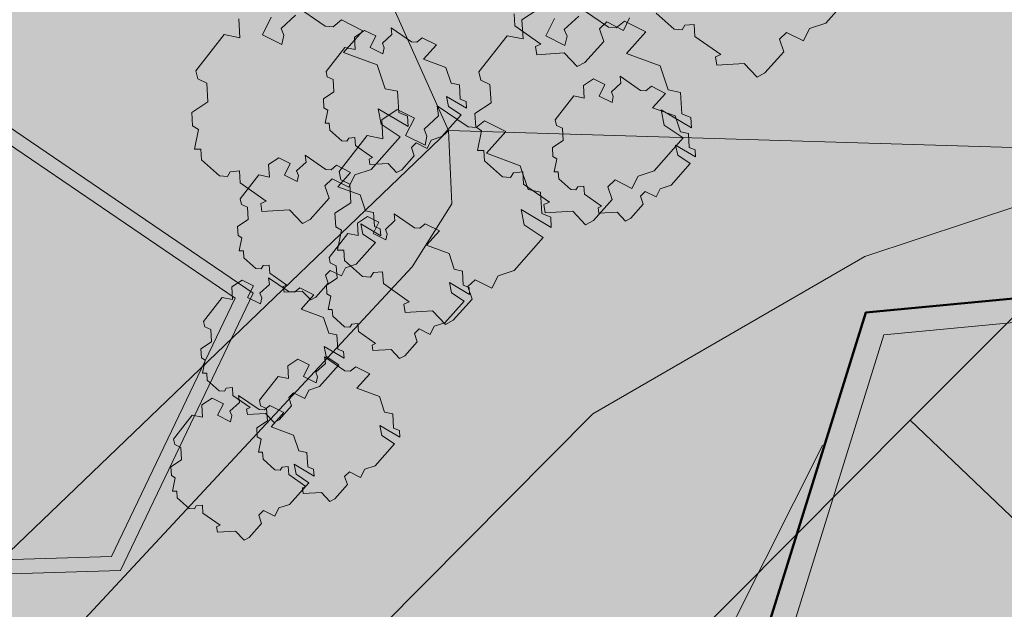
# Model space of a CAD drawing. Extents: x 0 to 69, y 0 to 49.5.
# Drawn here: x 64.6 to 65.8, y 12.1 to 12.8 of the extents above; entities that cross this region are included whole.
import ezdxf
from ezdxf.xclip import XClip

# ---------------------------------------------------------------- set-up
doc = ezdxf.new("R2010")
doc.units = 0
doc.header["$MEASUREMENT"] = 0
doc.header["$XCLIPFRAME"] = 0
for name, color, linetype in [('60 Lageplan Schatten', 7, 'Continuous'), ('60 Projektübersicht', 7, 'Continuous'), ('Neubau_60 Grenzen _ Lageplan DFK', 7, 'Continuous'), ('Neubau_60 Lageplan Staffage_ Bäume', 7, 'Continuous'), ('Neubau_60 Projektübersicht', 7, 'Continuous')]:
    doc.layers.add(name, color=color, linetype=linetype)
picture_1 = doc.add_image_def('image1.jpg', size_in_pixel=(2500, 2500))

# ---------------------------------------------------------------- blocks, each defined once
blk = doc.blocks.new('Zeichnung_1_2', base_point=(63.4171, 7.1015))
at = {"color": 7, "lineweight": 13}
image = blk.add_image(picture_1, insert=(33.3331, 6.3033), size_in_units=(33.3562, 33.3562), rotation=-0.50793, dxfattribs=at)
image.set_boundary_path([(-0.5, -0.5), (2499.5, 2499.5)])
blk = doc.blocks.new('*X6')
at = {"layer": 'Neubau_60 Projektübersicht', "linetype": 'Continuous', "lineweight": 18, "true_color": 0xb4b4b4}
blk.add_hatch(color=253, dxfattribs=at).paths.add_polyline_path([(65.6244, 12.4121), (65.4193, 11.7523), (66.0628, 11.3131), (66.2142, 11.4168), (66.3479, 11.3256), (66.4694, 11.3571), (66.3554, 11.8464), (66.5303, 11.9666), (66.4091, 12.4866)])
blk = doc.blocks.new('*X12')
at = {"layer": 'Neubau_60 Projektübersicht', "linetype": 'Continuous', "lineweight": 18, "true_color": 0xb4b4b4}
blk.add_hatch(color=253, dxfattribs=at).paths.add_polyline_path([(64.0045, 12.3809), (64.0018, 12.3132), (64.0263, 12.3139), (64.4325, 12.3264), (64.4381, 12.1443), (64.721, 12.153), (64.8656, 12.4552), (64.2975, 12.8424), (64.0434, 12.8643)])
blk = doc.blocks.new('Zeichnung_3_1', base_point=(63.4171, 7.1015))
at = {"layer": '60 Projektübersicht', "linetype": 'Continuous', "lineweight": 0, "true_color": 0x000000}
h = blk.add_hatch(color=18, dxfattribs=at)
h.paths.add_polyline_path([(63.9878, 12.3822), (63.9844, 12.296), (64.0012, 12.2965), (64.4164, 12.3092), (64.422, 12.1271), (64.7317, 12.1366), (64.8869, 12.461), (64.3033, 12.8586), (64.0281, 12.8823)])
h.paths.add_polyline_path([(64.4325, 12.3264), (64.0018, 12.3132), (64.0045, 12.3809), (64.0434, 12.8643), (64.2975, 12.8424), (64.8656, 12.4552), (64.721, 12.153), (64.4381, 12.1443)], flags=0)
at = {"layer": '60 Projektübersicht', "linetype": 'Continuous', "lineweight": 0, "true_color": 0x3f3f3f}
h = blk.add_hatch(color=250, dxfattribs=at)
h.paths.add_polyline_path([(65.6032, 12.4383), (65.3864, 11.7408), (66.0628, 11.2791), (66.2143, 11.3829), (66.3427, 11.2952), (66.5029, 11.3369), (66.387, 11.8341), (66.5619, 11.9543), (66.4308, 12.5168)])
h.paths.add_polyline_path([(65.4193, 11.7523), (65.6244, 12.4121), (66.4091, 12.4866), (66.5303, 11.9666), (66.3554, 11.8464), (66.4694, 11.3571), (66.3479, 11.3256), (66.2142, 11.4168), (66.0628, 11.3131)], flags=0)
at = {"layer": '60 Projektübersicht', "linetype": 'Continuous', "lineweight": 0, "true_color": 0x383634}
blk.add_hatch(color=250, dxfattribs=at).paths.add_polyline_path([(64.653, 11.8358), (64.4448, 11.2452), (64.6282, 11.6074), (64.7178, 11.7844), (65.4066, 11.8055), (65.5547, 12.2822), (65.5528, 12.2828), (65.3517, 11.8835)])
at = {"layer": 'Neubau_60 Lageplan Staffage_ Bäume', "linetype": 'Continuous', "lineweight": 0, "true_color": 0x2a3617}
for points in [[(65.3783, 12.8558), (65.3768, 12.8809), (65.3625, 12.8838), (65.3532, 12.9118), (65.3136, 12.9263), (65.3362, 12.9517), (65.3113, 12.9642), (65.3016, 12.9564), (65.2923, 12.957), (65.2561, 12.9819), (65.2576, 12.9699), (65.2408, 12.9543), (65.2441, 12.9465), (65.2417, 12.9357), (65.219, 12.9471), (65.2292, 12.9674), (65.2093, 12.9774), (65.1912, 12.9655), (65.1926, 12.9434), (65.1741, 12.9471), (65.1411, 12.9048), (65.1433, 12.8952), (65.1539, 12.8902), (65.1552, 12.8684), (65.1363, 12.856), (65.1373, 12.8403), (65.1441, 12.8361), (65.1394, 12.8129), (65.1468, 12.8129), (65.1476, 12.8007), (65.1687, 12.7819), (65.178, 12.7813), (65.1813, 12.7867), (65.1922, 12.7878), (65.193, 12.7737), (65.2234, 12.7525), (65.2171, 12.7497), (65.2184, 12.74), (65.2506, 12.742), (65.2658, 12.726), (65.2748, 12.7309), (65.2968, 12.7556), (65.2919, 12.7702), (65.3003, 12.7783), (65.3199, 12.7685), (65.3271, 12.783), (65.346, 12.7893), (65.3801, 12.8276), (65.3578, 12.8425), (65.3543, 12.8604), (65.3895, 12.8395), (65.3887, 12.8516)], [(65.5887, 12.8436), (65.5872, 12.8687), (65.5729, 12.8716), (65.5636, 12.8995), (65.524, 12.914), (65.5466, 12.9395), (65.5217, 12.952), (65.5121, 12.9441), (65.5027, 12.9448), (65.4665, 12.9697), (65.468, 12.9577), (65.4512, 12.9421), (65.4545, 12.9342), (65.4521, 12.9235), (65.4294, 12.9348), (65.4396, 12.9552), (65.4197, 12.9652), (65.4017, 12.9533), (65.403, 12.9311), (65.3846, 12.9349), (65.3515, 12.8925), (65.3537, 12.883), (65.3643, 12.8779), (65.3656, 12.8562), (65.3468, 12.8438), (65.3477, 12.8281), (65.3546, 12.8238), (65.3498, 12.8007), (65.3573, 12.8007), (65.358, 12.7884), (65.3791, 12.7697), (65.3884, 12.769), (65.3918, 12.7745), (65.4026, 12.7755), (65.4034, 12.7614), (65.4338, 12.7402), (65.4275, 12.7374), (65.4289, 12.7278), (65.4611, 12.7297), (65.4762, 12.7138), (65.4853, 12.7186), (65.5073, 12.7434), (65.5023, 12.758), (65.5107, 12.7661), (65.5303, 12.7563), (65.5376, 12.7707), (65.5564, 12.777), (65.5905, 12.8154), (65.5682, 12.8302), (65.5647, 12.8482), (65.5999, 12.8273), (65.5992, 12.8394)], [(65.057, 12.6722), (65.0555, 12.6973), (65.0412, 12.7002), (65.0319, 12.7281), (64.9923, 12.7427), (65.0149, 12.7681), (64.99, 12.7806), (64.9803, 12.7727), (64.971, 12.7734), (64.9348, 12.7983), (64.9363, 12.7863), (64.9195, 12.7707), (64.9228, 12.7628), (64.9204, 12.7521), (64.8977, 12.7634), (64.9079, 12.7838), (64.888, 12.7938), (64.8699, 12.7819), (64.8712, 12.7597), (64.8528, 12.7635), (64.8198, 12.7211), (64.822, 12.7116), (64.8326, 12.7065), (64.8339, 12.6848), (64.815, 12.6724), (64.816, 12.6567), (64.8228, 12.6524), (64.8181, 12.6293), (64.8255, 12.6293), (64.8263, 12.617), (64.8474, 12.5983), (64.8567, 12.5976), (64.86, 12.6031), (64.8709, 12.6041), (64.8717, 12.59), (64.9021, 12.5688), (64.8958, 12.566), (64.8971, 12.5564), (64.9293, 12.5583), (64.9445, 12.5424), (64.9535, 12.5472), (64.9755, 12.572), (64.9706, 12.5866), (64.979, 12.5947), (64.9986, 12.5849), (65.0058, 12.5993), (65.0247, 12.6056), (65.0588, 12.644), (65.0365, 12.6588), (65.033, 12.6768), (65.0682, 12.6559), (65.0674, 12.668)], [(65.3882, 12.6709), (65.3867, 12.6959), (65.3723, 12.6989), (65.363, 12.7268), (65.3235, 12.7413), (65.346, 12.7668), (65.3211, 12.7793), (65.3115, 12.7714), (65.3022, 12.7721), (65.2659, 12.797), (65.2675, 12.7849), (65.2506, 12.7694), (65.2539, 12.7615), (65.2515, 12.7508), (65.2289, 12.7621), (65.2391, 12.7825), (65.2191, 12.7925), (65.2011, 12.7806), (65.2024, 12.7584), (65.184, 12.7622), (65.1509, 12.7198), (65.1531, 12.7103), (65.1637, 12.7052), (65.165, 12.6835), (65.1462, 12.6711), (65.1471, 12.6554), (65.154, 12.6511), (65.1492, 12.6279), (65.1567, 12.628), (65.1574, 12.6157), (65.1785, 12.597), (65.1879, 12.5963), (65.1912, 12.6018), (65.202, 12.6028), (65.2029, 12.5887), (65.2332, 12.5675), (65.2269, 12.5647), (65.2283, 12.5551), (65.2605, 12.557), (65.2756, 12.5411), (65.2847, 12.5459), (65.3067, 12.5707), (65.3017, 12.5853), (65.3101, 12.5934), (65.3298, 12.5836), (65.337, 12.598), (65.3558, 12.6043), (65.3899, 12.6427), (65.3676, 12.6575), (65.3641, 12.6755), (65.3993, 12.6546), (65.3986, 12.6666)], [(65.1154, 12.6793), (65.1131, 12.6912), (65.1363, 12.6773), (65.1359, 12.6853), (65.129, 12.6881), (65.128, 12.7047), (65.1185, 12.7066), (65.1123, 12.7251), (65.0862, 12.7347), (65.1011, 12.7515), (65.0846, 12.7598), (65.0782, 12.7546), (65.0721, 12.755), (65.0481, 12.7715), (65.0491, 12.7636), (65.038, 12.7533), (65.0401, 12.7481), (65.0386, 12.741), (65.0236, 12.7485), (65.0303, 12.7619), (65.0171, 12.7685), (65.0052, 12.7607), (65.0061, 12.746), (64.9939, 12.7485), (64.972, 12.7205), (64.9735, 12.7142), (64.9805, 12.7108), (64.9813, 12.6964), (64.9689, 12.6882), (64.9695, 12.6778), (64.974, 12.675), (64.9709, 12.6597), (64.9758, 12.6597), (64.9763, 12.6516), (64.9903, 12.6392), (64.9965, 12.6388), (64.9986, 12.6424), (65.0058, 12.6431), (65.0064, 12.6338), (65.0265, 12.6197), (65.0223, 12.6179), (65.0232, 12.6115), (65.0445, 12.6128), (65.0545, 12.6022), (65.0605, 12.6054), (65.0751, 12.6218), (65.0718, 12.6315), (65.0773, 12.6368), (65.0903, 12.6303), (65.0951, 12.6399), (65.1076, 12.6441), (65.1301, 12.6695)], [(65.3833, 12.6224), (65.3809, 12.6343), (65.4042, 12.6205), (65.4037, 12.6285), (65.3968, 12.6313), (65.3958, 12.6479), (65.3864, 12.6498), (65.3802, 12.6683), (65.354, 12.6779), (65.369, 12.6947), (65.3525, 12.703), (65.3461, 12.6978), (65.3399, 12.6982), (65.316, 12.7147), (65.317, 12.7067), (65.3058, 12.6964), (65.308, 12.6912), (65.3065, 12.6841), (65.2915, 12.6916), (65.2982, 12.7051), (65.285, 12.7117), (65.2731, 12.7038), (65.2739, 12.6892), (65.2618, 12.6917), (65.2399, 12.6637), (65.2414, 12.6573), (65.2484, 12.654), (65.2492, 12.6396), (65.2368, 12.6314), (65.2374, 12.621), (65.2419, 12.6182), (65.2388, 12.6029), (65.2437, 12.6029), (65.2442, 12.5948), (65.2582, 12.5824), (65.2643, 12.5819), (65.2665, 12.5855), (65.2737, 12.5862), (65.2743, 12.5769), (65.2943, 12.5629), (65.2902, 12.561), (65.2911, 12.5547), (65.3124, 12.5559), (65.3224, 12.5454), (65.3284, 12.5486), (65.3429, 12.565), (65.3397, 12.5746), (65.3452, 12.58), (65.3582, 12.5735), (65.363, 12.5831), (65.3755, 12.5872), (65.398, 12.6126)], [(65.2244, 12.5542), (65.2229, 12.5793), (65.2085, 12.5822), (65.1992, 12.6101), (65.1597, 12.6247), (65.1823, 12.6501), (65.1573, 12.6626), (65.1477, 12.6547), (65.1384, 12.6554), (65.1021, 12.6803), (65.1037, 12.6683), (65.0868, 12.6527), (65.0901, 12.6448), (65.0878, 12.6341), (65.0651, 12.6455), (65.0753, 12.6658), (65.0553, 12.6758), (65.0373, 12.6639), (65.0386, 12.6417), (65.0202, 12.6455), (64.9872, 12.6032), (64.9894, 12.5936), (64.9999, 12.5886), (65.0012, 12.5668), (64.9824, 12.5544), (64.9833, 12.5387), (64.9902, 12.5345), (64.9854, 12.5113), (64.9929, 12.5113), (64.9936, 12.499), (65.0147, 12.4803), (65.0241, 12.4796), (65.0274, 12.4851), (65.0382, 12.4861), (65.0391, 12.4721), (65.0694, 12.4508), (65.0631, 12.448), (65.0645, 12.4384), (65.0967, 12.4403), (65.1119, 12.4244), (65.1209, 12.4292), (65.1429, 12.454), (65.138, 12.4686), (65.1464, 12.4767), (65.166, 12.4669), (65.1732, 12.4814), (65.1921, 12.4876), (65.2261, 12.526), (65.2038, 12.5409), (65.2003, 12.5588), (65.2355, 12.5379), (65.2348, 12.55)], [(65.0151, 12.53), (65.0127, 12.5419), (65.036, 12.5281), (65.0355, 12.5361), (65.0286, 12.5389), (65.0277, 12.5555), (65.0182, 12.5574), (65.012, 12.5759), (64.9858, 12.5855), (65.0008, 12.6023), (64.9843, 12.6106), (64.9779, 12.6054), (64.9718, 12.6058), (64.9478, 12.6223), (64.9488, 12.6143), (64.9376, 12.604), (64.9398, 12.5988), (64.9383, 12.5917), (64.9233, 12.5992), (64.93, 12.6127), (64.9168, 12.6193), (64.9049, 12.6114), (64.9058, 12.5968), (64.8936, 12.5993), (64.8717, 12.5713), (64.8732, 12.5649), (64.8802, 12.5616), (64.881, 12.5472), (64.8686, 12.539), (64.8692, 12.5286), (64.8737, 12.5258), (64.8706, 12.5105), (64.8755, 12.5105), (64.876, 12.5024), (64.89, 12.49), (64.8961, 12.4895), (64.8983, 12.4932), (64.9055, 12.4938), (64.9061, 12.4845), (64.9261, 12.4705), (64.922, 12.4686), (64.9229, 12.4623), (64.9442, 12.4635), (64.9542, 12.453), (64.9602, 12.4562), (64.9747, 12.4726), (64.9715, 12.4822), (64.977, 12.4876), (64.99, 12.4811), (64.9948, 12.4907), (65.0073, 12.4948), (65.0298, 12.5202)], [(65.1189, 12.4615), (65.1166, 12.4734), (65.1399, 12.4596), (65.1394, 12.4676), (65.1325, 12.4704), (65.1315, 12.4869), (65.122, 12.4889), (65.1159, 12.5074), (65.0897, 12.517), (65.1046, 12.5338), (65.0881, 12.5421), (65.0818, 12.5369), (65.0756, 12.5373), (65.0516, 12.5538), (65.0526, 12.5458), (65.0415, 12.5355), (65.0437, 12.5303), (65.0421, 12.5232), (65.0271, 12.5307), (65.0338, 12.5442), (65.0206, 12.5508), (65.0087, 12.5429), (65.0096, 12.5283), (64.9974, 12.5308), (64.9756, 12.5027), (64.977, 12.4964), (64.984, 12.4931), (64.9849, 12.4787), (64.9724, 12.4705), (64.973, 12.4601), (64.9776, 12.4573), (64.9744, 12.442), (64.9793, 12.442), (64.9798, 12.4339), (64.9938, 12.4215), (65, 12.421), (65.0022, 12.4246), (65.0093, 12.4253), (65.0099, 12.416), (65.03, 12.402), (65.0258, 12.4001), (65.0267, 12.3938), (65.048, 12.395), (65.058, 12.3845), (65.064, 12.3877), (65.0786, 12.4041), (65.0753, 12.4137), (65.0809, 12.4191), (65.0938, 12.4126), (65.0986, 12.4222), (65.1111, 12.4263), (65.1336, 12.4517)], [(64.9721, 12.3868), (64.9698, 12.3987), (64.9931, 12.3848), (64.9926, 12.3928), (64.9857, 12.3956), (64.9847, 12.4122), (64.9752, 12.4141), (64.9691, 12.4326), (64.9429, 12.4422), (64.9578, 12.4591), (64.9414, 12.4673), (64.935, 12.4621), (64.9288, 12.4625), (64.9049, 12.479), (64.9059, 12.4711), (64.8947, 12.4608), (64.8969, 12.4556), (64.8953, 12.4485), (64.8803, 12.456), (64.8871, 12.4694), (64.8739, 12.4761), (64.862, 12.4682), (64.8628, 12.4535), (64.8506, 12.456), (64.8288, 12.428), (64.8302, 12.4217), (64.8372, 12.4183), (64.8381, 12.4039), (64.8256, 12.3957), (64.8263, 12.3853), (64.8308, 12.3825), (64.8276, 12.3672), (64.8326, 12.3672), (64.8331, 12.3591), (64.847, 12.3467), (64.8532, 12.3463), (64.8554, 12.3499), (64.8626, 12.3506), (64.8631, 12.3413), (64.8832, 12.3272), (64.879, 12.3254), (64.88, 12.319), (64.9013, 12.3203), (64.9113, 12.3097), (64.9172, 12.3129), (64.9318, 12.3293), (64.9285, 12.339), (64.9341, 12.3443), (64.9471, 12.3379), (64.9519, 12.3474), (64.9643, 12.3516), (64.9869, 12.377)], [(65.0374, 12.2944), (65.0351, 12.3062), (65.0584, 12.2924), (65.0579, 12.3004), (65.051, 12.3032), (65.05, 12.3198), (65.0405, 12.3217), (65.0344, 12.3402), (65.0082, 12.3498), (65.0231, 12.3666), (65.0067, 12.3749), (65.0003, 12.3697), (64.9941, 12.3701), (64.9701, 12.3866), (64.9712, 12.3787), (64.96, 12.3684), (64.9622, 12.3631), (64.9606, 12.356), (64.9456, 12.3636), (64.9524, 12.377), (64.9392, 12.3836), (64.9272, 12.3758), (64.9281, 12.3611), (64.9159, 12.3636), (64.8941, 12.3356), (64.8955, 12.3292), (64.9025, 12.3259), (64.9034, 12.3115), (64.8909, 12.3033), (64.8915, 12.2929), (64.8961, 12.2901), (64.8929, 12.2748), (64.8979, 12.2748), (64.8984, 12.2667), (64.9123, 12.2543), (64.9185, 12.2539), (64.9207, 12.2575), (64.9279, 12.2582), (64.9284, 12.2488), (64.9485, 12.2348), (64.9443, 12.233), (64.9452, 12.2266), (64.9666, 12.2279), (64.9766, 12.2173), (64.9825, 12.2205), (64.9971, 12.2369), (64.9938, 12.2465), (64.9994, 12.2519), (65.0124, 12.2454), (65.0172, 12.255), (65.0296, 12.2591), (65.0522, 12.2845)], [(64.937, 12.249), (64.9347, 12.2608), (64.958, 12.247), (64.9575, 12.255), (64.9506, 12.2578), (64.9496, 12.2744), (64.9401, 12.2763), (64.934, 12.2948), (64.9078, 12.3044), (64.9228, 12.3212), (64.9063, 12.3295), (64.8999, 12.3243), (64.8937, 12.3247), (64.8698, 12.3412), (64.8708, 12.3332), (64.8596, 12.323), (64.8618, 12.3177), (64.8602, 12.3106), (64.8452, 12.3182), (64.852, 12.3316), (64.8388, 12.3382), (64.8269, 12.3304), (64.8277, 12.3157), (64.8155, 12.3182), (64.7937, 12.2902), (64.7951, 12.2838), (64.8021, 12.2805), (64.803, 12.2661), (64.7905, 12.2579), (64.7912, 12.2475), (64.7957, 12.2447), (64.7925, 12.2294), (64.7975, 12.2294), (64.798, 12.2213), (64.8119, 12.2089), (64.8181, 12.2085), (64.8203, 12.2121), (64.8275, 12.2128), (64.828, 12.2034), (64.8481, 12.1894), (64.8439, 12.1875), (64.8449, 12.1812), (64.8662, 12.1825), (64.8762, 12.1719), (64.8822, 12.1751), (64.8967, 12.1915), (64.8935, 12.2011), (64.899, 12.2065), (64.912, 12.2), (64.9168, 12.2096), (64.9292, 12.2137), (64.9518, 12.2391)]]:
    blk.add_hatch(color=99, dxfattribs=at).paths.add_polyline_path(points)
at = {"layer": 'Neubau_60 Projektübersicht', "linetype": 'Continuous', "lineweight": 0, "true_color": 0x716d69}
for points in [[(62.149, 13.1394), (62.16, 13.1331), (62.5034, 13.107), (62.498, 13.0358), (62.7143, 13.0194), (62.8213, 12.9741), (63.9804, 12.886), (64.8897, 12.8156), (65.2218, 12.8971), (65.5386, 12.8723), (65.5718, 12.8696), (65.6051, 12.8669), (65.6217, 12.8655), (65.6383, 12.8641), (65.6715, 12.8613), (65.7048, 12.8585), (65.738, 12.8556), (65.7546, 12.8541), (65.7458, 12.7461), (65.912, 12.7326), (65.9118, 12.731), (65.9284, 12.7295), (65.945, 12.7279), (65.9616, 12.7264), (65.9948, 12.7232), (66.028, 12.72), (66.0612, 12.7168), (66.0944, 12.7135), (66.111, 12.7118), (66.1276, 12.7102), (66.1607, 12.7068), (66.174, 12.7055), (66.1939, 12.7034), (66.2138, 12.7014), (66.2271, 12.7), (66.2603, 12.6967), (66.2627, 12.6964), (66.278, 12.7092), (66.296, 12.7241), (66.3053, 12.7319), (66.3319, 12.7541), (66.3678, 12.7841), (66.3795, 12.7938), (66.39, 12.7928), (66.3934, 12.7924), (66.4027, 12.7916), (66.438, 12.7888), (66.4556, 12.7877), (66.4733, 12.7868), (66.5087, 12.7855), (66.5441, 12.7849), (66.5795, 12.7851), (66.615, 12.7861), (66.6327, 12.7868), (66.6504, 12.7878), (66.6857, 12.7902), (66.721, 12.7933), (66.7563, 12.7972), (66.7603, 12.7977, -0.452764), (67.0599, 12.5311), (67.0596, 12.4889, -0.16775), (66.7698, 11.6678, -0.009904), (65.8458, 10.5514, -0.025414), (65.3854, 10.0691), (64.457, 9.1904, -0.069901), (63.801, 8.7236), (62.2165, 7.9013), (62.1963, 7.8908), (62.167, 7.8757), (62.6377, 7.8756), (63.9009, 8.5312, 0.069901), (64.6061, 9.0329), (65.5345, 9.9116, 0.025414), (66.01, 10.4099, 0.009904), (66.9396, 11.5328), (66.9645, 11.5642), (67.116, 11.7567), (67.1272, 11.7714), (67.1381, 11.7863), (67.1488, 11.8014), (67.1593, 11.8166), (67.1694, 11.8321), (67.1793, 11.8477), (67.189, 11.8634), (67.1984, 11.8794), (67.2075, 11.8954), (67.2164, 11.9117), (67.2249, 11.928), (67.2333, 11.9445), (67.2413, 11.9612), (67.249, 11.978), (67.2565, 11.9949), (67.2637, 12.0119), (67.2706, 12.0291), (67.2772, 12.0463), (67.2836, 12.0637), (67.2896, 12.0812), (67.2953, 12.0987), (67.3008, 12.1164), (67.306, 12.1341), (67.3108, 12.152), (67.3154, 12.1699), (67.3196, 12.1879), (67.3236, 12.2059), (67.3273, 12.224), (67.3306, 12.2422), (67.3337, 12.2604), (67.3364, 12.2787), (67.3389, 12.297), (67.341, 12.3154), (67.3429, 12.3338), (67.3444, 12.3522), (67.3456, 12.3707), (67.3465, 12.3891), (67.3471, 12.4076), (67.3474, 12.4261), (67.3474, 12.4446), (67.3471, 12.4631), (67.3465, 12.4815), (67.3456, 12.5), (67.3443, 12.5184), (67.3421, 12.5443, -0.038267), (67.3397, 12.6463), (67.3398, 12.6471, -0.215179), (67.5921, 13.1344), (67.6, 13.1406), (67.6092, 13.148), (67.6138, 13.1517), (67.6201, 13.1569), (67.6274, 13.163), (67.6545, 13.1858), (67.6811, 13.2092), (67.7072, 13.233), (67.7329, 13.2572), (67.7456, 13.2695), (67.7581, 13.2819), (67.7643, 13.2882), (67.7663, 13.2901), (67.7705, 13.2944), (67.7829, 13.3071), (67.8072, 13.3327), (67.831, 13.3588), (67.8473, 13.3772), (67.8543, 13.3852), (67.8658, 13.3986), (67.8771, 13.4121), (67.8797, 13.4152), (67.9, 13.4404), (67.9221, 13.4694), (67.9432, 13.4992), (67.9468, 13.5044), (67.9634, 13.5296), (67.9731, 13.545), (67.9826, 13.5606), (68.0007, 13.5922), (68.0112, 13.6114), (68.0165, 13.6216), (68.0174, 13.6233), (68.2669, 14.0934), (68.1589, 14.0892), (68.0162, 14.0836), (67.8259, 13.7249), (67.825, 13.7232), (67.8196, 13.7131), (67.8113, 13.6976), (67.7969, 13.6722), (67.7895, 13.6596), (67.7818, 13.6471), (67.7688, 13.6267), (67.766, 13.6224), (67.7496, 13.5982), (67.7324, 13.5744), (67.7167, 13.5536), (67.7145, 13.5508), (67.7049, 13.5387), (67.6952, 13.5266), (67.6893, 13.5193), (67.6755, 13.5025), (67.6555, 13.4787), (67.635, 13.4553), (67.6244, 13.4438), (67.621, 13.4401), (67.6191, 13.4381), (67.6138, 13.4325), (67.603, 13.4212), (67.592, 13.4101), (67.5697, 13.3883), (67.5468, 13.3671), (67.5233, 13.3465), (67.4993, 13.3265), (67.4928, 13.3212), (67.4872, 13.3168), (67.483, 13.3135), (67.4748, 13.3071), (67.4678, 13.3018), (67.4498, 13.2884), (67.4397, 13.2811), (67.4244, 13.2703, -0.10034), (66.8535, 13.0259), (66.8364, 13.0225), (66.8229, 13.0199), (66.7921, 13.0144), (66.7767, 13.0118), (66.7612, 13.0094), (66.7449, 13.007), (66.7303, 13.005), (66.6993, 13.0011), (66.6682, 12.9978), (66.637, 12.995), (66.6214, 12.9938), (66.6058, 12.9928), (66.5745, 12.9912), (66.5432, 12.9901), (66.5119, 12.9896), (66.4805, 12.9899), (66.4649, 12.9902), (66.4492, 12.9908), (66.4179, 12.9924), (66.4097, 12.9929), (66.4066, 12.9932), (66.3961, 12.9939), (66.3853, 12.9947), (66.352, 12.9972), (66.3274, 12.999), (66.3188, 12.9997), (66.3021, 13.001), (66.288, 13.0021), (66.2855, 13.0023), (66.2522, 13.0049), (66.2389, 13.006), (66.219, 13.0076), (66.199, 13.0092), (66.1857, 13.0103), (66.1525, 13.0129), (66.1358, 13.0142), (66.1192, 13.0155), (66.0859, 13.018), (66.0526, 13.0204), (66.0194, 13.0228), (65.9861, 13.0251), (65.9694, 13.0262), (65.9528, 13.0273), (65.9195, 13.0295), (65.8862, 13.0315), (65.8529, 13.0336), (65.8196, 13.0358), (65.8029, 13.0369), (65.7863, 13.038), (65.753, 13.0402), (65.7197, 13.0426), (65.6864, 13.045), (65.6531, 13.0474), (65.6365, 13.0487), (65.6199, 13.0499), (65.5866, 13.0525), (65.5533, 13.0552), (64.6014, 13.1297), (64.5897, 13.1434), (64.5591, 13.1792), (64.5509, 13.1887), (64.5284, 13.2151), (64.5192, 13.2258), (63.3747, 13.3134), (63.2799, 13.232), (62.1878, 13.3149)], [(65.6244, 12.4121), (65.4193, 11.7523), (66.0628, 11.3131), (66.2142, 11.4168), (66.3479, 11.3256), (66.4694, 11.3571), (66.3554, 11.8464), (66.5303, 11.9666), (66.4091, 12.4866)]]:
    blk.add_hatch(color=251, dxfattribs=at).paths.add_polyline_path(points)
at = {"layer": 'Neubau_60 Projektübersicht', "linetype": 'Continuous', "lineweight": 0, "true_color": 0x383634}
blk.add_hatch(color=250, dxfattribs=at).paths.add_polyline_path([(62.1312, 13.0585), (62.1144, 12.9811), (62.6942, 12.9371), (62.8012, 12.8918), (63.7683, 12.8184), (65.5231, 12.681), (65.5563, 12.6783), (65.5895, 12.6756), (65.6061, 12.6742), (65.6227, 12.6728), (65.6559, 12.67), (65.6891, 12.6671), (65.7223, 12.6643), (65.7555, 12.6614), (65.7721, 12.6599), (65.7887, 12.6584), (65.8219, 12.6554), (65.8551, 12.6524), (65.8883, 12.6493), (65.9215, 12.6462), (65.9381, 12.6447), (65.9547, 12.6431), (65.9879, 12.6399), (66.0211, 12.6367), (66.0542, 12.6335), (66.0874, 12.6302), (66.104, 12.6286), (66.1206, 12.6269), (66.1538, 12.6236), (66.167, 12.6222), (66.1869, 12.6202), (66.2068, 12.6181), (66.2201, 12.6168), (66.2533, 12.6134), (66.2555, 12.6132), (66.295, 12.6092), (66.3845, 12.6842), (66.3944, 12.6833), (66.4318, 12.6804), (66.4506, 12.6793), (66.4693, 12.6783), (66.5069, 12.6769), (66.5445, 12.6764), (66.5821, 12.6766), (66.6197, 12.6776), (66.6384, 12.6784), (66.6572, 12.6794), (66.6947, 12.682), (66.7322, 12.6854), (66.7696, 12.6895), (66.7794, 12.6908, -0.425513), (66.951, 12.5411), (67.0541, 12.5464, 0.422186), (66.7734, 12.794), (66.7683, 12.7936, 0.00714), (66.7609, 12.7928), (66.7568, 12.7921), (66.7214, 12.7882), (66.686, 12.785), (66.6506, 12.7826), (66.6328, 12.7817), (66.6151, 12.7809), (66.5795, 12.78), (66.544, 12.7798), (66.5085, 12.7803), (66.473, 12.7816), (66.4553, 12.7826), (66.4376, 12.7837), (66.4022, 12.7864), (66.3929, 12.7873), (66.3895, 12.7876), (66.379, 12.7886), (66.3673, 12.7789), (66.3314, 12.749), (66.3048, 12.7268), (66.2954, 12.719), (66.2775, 12.704), (66.2622, 12.6913), (66.2597, 12.6915), (66.2265, 12.6949), (66.2133, 12.6963), (66.1934, 12.6983), (66.1735, 12.7003), (66.1602, 12.7017), (66.127, 12.705), (66.1104, 12.7067), (66.0938, 12.7083), (66.0607, 12.7116), (66.0275, 12.7149), (65.9943, 12.7181), (65.9611, 12.7212), (65.9445, 12.7228), (65.9279, 12.7244), (65.8947, 12.7275), (65.8615, 12.7305), (65.8283, 12.7335), (65.7951, 12.7365), (65.7785, 12.738), (65.7619, 12.7395), (65.7453, 12.7409), (65.7545, 12.854), (65.5883, 12.8681), (65.5791, 12.7549), (63.7742, 12.8966), (62.8185, 12.9696), (62.7138, 13.0143), (62.6245, 13.021)])
at = {"layer": 'Neubau_60 Projektübersicht', "linetype": 'Continuous', "lineweight": 0, "true_color": 0x000000}
for points in [[(64.093, 12.9472), (64.0281, 12.8823), (64.3033, 12.8586), (64.8869, 12.461), (64.7317, 12.1366), (64.749, 12.1372), (64.9382, 12.5325), (64.3639, 12.9239)], [(65.6032, 12.4383), (66.4308, 12.5168), (66.5619, 11.9543), (66.387, 11.8341), (66.3999, 11.7789), (66.5748, 11.8986), (66.6256, 11.6789), (66.6986, 11.6291), (66.8563, 11.6701), (66.8083, 11.8759), (66.9805, 11.9938), (66.7854, 12.8313), (65.9709, 12.754)], [(65.6244, 12.4121), (65.4193, 11.7523), (66.0628, 11.3131), (66.2142, 11.4168), (66.3479, 11.3256), (66.4694, 11.3571), (66.4663, 11.3701), (66.3505, 11.34), (66.2142, 11.433), (66.0628, 11.3292), (65.435, 11.7577), (65.6388, 12.4135)]]:
    blk.add_hatch(color=18, dxfattribs=at).paths.add_polyline_path(points)
at = {"layer": 'Neubau_60 Projektübersicht', "linetype": 'Continuous', "lineweight": 0, "true_color": 0x333927}
for points in [[(64.8897, 12.8156), (65.0475, 12.8033), (65.5797, 12.7621), (65.5883, 12.8683), (65.5718, 12.8696), (65.5386, 12.8723), (65.2218, 12.8971), (64.9985, 12.8423)], [(64.4578, 12.7698), (64.7545, 12.5684), (64.7609, 12.7461)], [(65.1043, 12.3809), (65.1459, 12.586), (65.0957, 12.7198), (64.8625, 12.738), (64.8451, 12.5172)], [(65.1998, 12.7116), (65.2645, 12.4801), (65.4269, 12.6941)], [(64.844, 12.451), (64.7805, 12.1449), (64.9991, 12.2302), (65.0477, 12.313)]]:
    blk.add_hatch(color=250, dxfattribs=at).paths.add_polyline_path(points)
at = {"layer": 'Neubau_60 Projektübersicht', "linetype": 'Continuous', "lineweight": 0, "true_color": 0xa9a39e}
h = blk.add_hatch(color=253, dxfattribs=at)
h.paths.add_polyline_path([(62.606, 9.2146), (62.2644, 8.6638), (62.3041, 8.6009), (62.3422, 8.0964), (62.41, 8.0175), (62.4107, 8.0168), (62.4918, 8.0587), (62.4029, 8.4577), (63.8038, 8.919), (64.2347, 9.4674), (64.0524, 9.7426), (64.0219, 9.9041), (64.6719, 9.4096), (64.8946, 9.6197), (64.8941, 9.6202), (64.9783, 9.6998), (65.128, 9.845), (65.0528, 9.964), (64.7456, 9.7688), (64.058, 10.4624), (64.0144, 10.5114), (63.9925, 10.6687), (64.0435, 10.7833), (64.2248, 10.7939), (64.2659, 10.8757), (64.008, 10.9306), (64.2009, 11.1702), (64.3778, 11.0982), (64.4012, 11.1447), (64.2719, 11.2585), (64.3584, 11.3659), (64.3989, 11.4733), (64.4647, 11.6187), (64.6082, 11.6903), (64.6701, 11.6793), (64.72, 11.7786), (64.7373, 11.8388), (64.8875, 11.9433), (64.9967, 11.9155), (65.0646, 11.7901), (65.4093, 11.8016), (65.6043, 12.4351), (66.4271, 12.5153), (66.6284, 11.6616), (66.0797, 11.2838), (66.0732, 11.2879), (65.9561, 10.9407), (65.8695, 10.9699), (65.8676, 10.9671), (65.8772, 10.9608), (66.0696, 10.8363), (66.3201, 11.132), (66.3948, 11.2228, -0.373788), (66.2222, 11.1938), (66.1257, 11.2547), (66.6351, 11.6055), (66.6884, 11.5849), (66.7212, 11.6258), (66.685, 11.6398), (66.5535, 12.1975), (66.5443, 12.2362), (67.0437, 12.5525), (66.9403, 12.5472), (66.5809, 12.3181), (66.4948, 12.6833), (66.3742, 12.6904), (66.2847, 12.6154), (65.6304, 12.6774), (65.4265, 12.6936), (65.2645, 12.4801), (65.1998, 12.7116), (65.0957, 12.7198), (65.2098, 12.4162), (65.1693, 12.3467), (64.8451, 12.5172), (64.8603, 12.7107), (64.8625, 12.738), (64.7609, 12.7461), (64.7545, 12.5684), (64.7519, 12.5701), (64.7476, 12.5085), (64.7192, 12.143), (64.6194, 12.1508), (64.6188, 12.1435), (64.023, 12.1236), (64.0229, 12.1263), (63.7764, 12.1181), (63.7794, 12.047), (63.946, 12.0542), (64.1621, 12.0076), (63.9396, 11.6813), (63.7605, 11.5599), (63.6238, 11.3477), (63.5453, 11.2849), (63.5591, 11.2642), (63.3891, 10.998), (63.3522, 11.1303), (63.2708, 11.0732), (63.3205, 10.7794), (62.9071, 10.7478), (62.7599, 10.8739), (62.755, 10.9835), (62.7592, 11.037), (62.7032, 11.0359), (62.6907, 10.8716), (62.8828, 10.6704), (62.6035, 10.6782), (62.3798, 10.7915), (62.2926, 10.8425), (62.2866, 10.8092), (62.5509, 10.618), (62.5847, 10.6077), (63.266, 10.4925), (63.1923, 9.9735)])
h.paths.add_polyline_path([(62.392, 8.5068), (62.3596, 8.6522), (62.6113, 9.0736), (63.2626, 9.9627), (63.884, 9.9508), (64.0014, 9.716), (64.1302, 9.4667), (63.7568, 8.9908)], flags=0)
h.paths.add_polyline_path([(63.2635, 10.034), (63.3054, 10.2765), (63.3332, 10.4377), (63.4358, 10.4645), (63.3389, 10.3206), (63.6831, 10.0887), (63.78, 10.2326), (63.9389, 10.0258), (63.5953, 10.0233)], flags=0)
h.paths.add_polyline_path([(63.8283, 10.8298), (63.5882, 10.7791), (63.6306, 10.9342), (63.7988, 11.1274)], flags=0)
h.paths.add_polyline_path([(63.9114, 11.3803), (64.1519, 11.6234), (64.3943, 11.6523), (64.0764, 11.15), (64.0592, 11.3065), (64.0046, 11.3317)], flags=0)
h.paths.add_polyline_path([(64.4274, 11.7103), (64.1544, 11.7198), (64.2763, 11.8319), (64.7333, 11.9871), (64.6556, 11.8238)], flags=0)
h.paths.add_polyline_path([(64.7805, 12.1449), (64.844, 12.451), (65.0477, 12.313), (64.9991, 12.2302)], flags=0)
at = {"layer": 'Neubau_60 Projektübersicht', "linetype": 'Continuous', "lineweight": 0, "true_color": 0x2a3617}
blk.add_hatch(color=99, dxfattribs=at).paths.add_polyline_path([(65.1459, 12.586), (65.1043, 12.3809), (65.1693, 12.3467), (65.2098, 12.4162)])
at = {"layer": '60 Projektübersicht', "color": 7, "linetype": 'Continuous', "lineweight": 18, "ltscale": 26.684976, "flags": 128}
for points in [[(63.9878, 12.3822), (63.9844, 12.296), (64.0012, 12.2965), (64.4164, 12.3092), (64.422, 12.1271), (64.7317, 12.1366), (64.8869, 12.461), (64.3033, 12.8586), (64.0281, 12.8823)], [(64.4325, 12.3264), (64.0018, 12.3132), (64.0045, 12.3809), (64.0434, 12.8643), (64.2975, 12.8424), (64.8656, 12.4552), (64.721, 12.153), (64.4381, 12.1443)], [(65.6032, 12.4383), (65.3864, 11.7408), (66.0628, 11.2791), (66.2143, 11.3829), (66.3427, 11.2952), (66.5029, 11.3369), (66.387, 11.8341), (66.5619, 11.9543), (66.4308, 12.5168)], [(65.4193, 11.7523), (65.6244, 12.4121), (66.4091, 12.4866), (66.5303, 11.9666), (66.3554, 11.8464), (66.4694, 11.3571), (66.3479, 11.3256), (66.2142, 11.4168), (66.0628, 11.3131)]]:
    blk.add_lwpolyline(points, close=True, dxfattribs=at)
at = {"layer": '60 Projektübersicht', "color": 7, "linetype": 'Continuous', "lineweight": 13, "ltscale": 26.684976, "flags": 128}
blk.add_lwpolyline([(64.653, 11.8358), (64.4448, 11.2452), (64.6282, 11.6074), (64.7178, 11.7844), (65.4066, 11.8055), (65.5547, 12.2822), (65.5528, 12.2828), (65.3517, 11.8835)], close=True, dxfattribs=at)
at = {"layer": 'Neubau_60 Grenzen _ Lageplan DFK', "color": 253, "linetype": 'Continuous', "lineweight": 18, "ltscale": 26.684976, "true_color": 0xb4b4b4, "flags": 128}
for points in [[(65.1269, 13.1647), (64.1933, 13.2361), (63.5032, 13.2884), (63.1242, 13.3171), (62.9858, 13.3278), (62.2049, 13.3855), (60.7116, 13.4966), (60.6639, 13.4999), (60.6579, 13.1804), (61.2469, 13.1333), (61.3016, 13.082), (61.326, 13.073), (62.1139, 13.0106), (62.1205, 13.0102), (62.1312, 13.0586), (63.0582, 12.9886), (64.0058, 12.9172), (65.0312, 12.8398), (65.1153, 12.6513), (65.9695, 12.6256), (66.186, 12.6193), (66.242, 13.0823)], [(64.301, 11.8695), (65.1153, 12.6513), (65.0312, 12.8398), (64.0058, 12.9172), (63.8144, 12.6677), (63.7763, 12.3575)], [(67.0696, 12.8238), (66.7587, 12.7174), (66.4498, 12.6647), (66.186, 12.6193), (65.9695, 12.6256), (65.6023, 12.5039), (65.284, 12.3198), (64.9385, 11.9715), (65.16, 12.0746), (65.2814, 11.9458), (65.3794, 12.0349), (65.6553, 12.3124), (65.7861, 12.4435), (65.9015, 12.3308), (66.17, 12.5613), (66.6673, 12.1036), (67.2904, 12.661)], [(64.301, 11.8695), (64.4041, 11.7731), (65.0729, 12.4916), (65.1193, 12.5653), (65.1153, 12.6513)], [(65.9015, 12.3308), (65.7861, 12.4435), (65.6553, 12.3124), (65.3794, 12.0349), (65.5779, 11.8378), (65.9849, 12.2487), (65.9492, 12.2841)], [(65.7861, 12.4435), (65.6553, 12.3124), (65.8571, 12.1196), (65.9849, 12.2487)], [(65.6553, 12.3124), (65.3794, 12.0349), (65.5779, 11.8378), (65.8571, 12.1196)]]:
    blk.add_lwpolyline(points, close=True, dxfattribs=at)
blk.add_lwpolyline([(61.0631, 7.8756), (61.1012, 7.9151), (62.1752, 8.9855), (62.6893, 9.5209), (62.9371, 9.747), (63.5952, 10.4121), (63.5402, 10.4625), (63.7417, 10.6867), (64.9385, 11.9715), (65.284, 12.3198), (65.6023, 12.5039), (65.9695, 12.6256), (65.1153, 12.6513), (65.1193, 12.5653), (65.0729, 12.4916), (64.4041, 11.7731), (63.2867, 10.5799), (61.1269, 8.2737), (61.0036, 7.8756)], dxfattribs=at)
at = {"layer": 'Neubau_60 Lageplan Staffage_ Bäume', "color": 8, "linetype": 'Continuous', "lineweight": 18, "ltscale": 26.684976, "true_color": 0x828282, "flags": 128}
for points in [[(65.3271, 12.783), (65.3199, 12.7685), (65.3003, 12.7783), (65.2919, 12.7702), (65.2968, 12.7556), (65.2748, 12.7309), (65.2658, 12.726), (65.2506, 12.742), (65.2184, 12.74), (65.2171, 12.7497), (65.2234, 12.7525), (65.193, 12.7737), (65.1922, 12.7878)], [(65.5905, 12.8154), (65.5564, 12.777), (65.5376, 12.7707), (65.5303, 12.7563), (65.5107, 12.7661), (65.5023, 12.758), (65.5073, 12.7434), (65.4853, 12.7186), (65.4762, 12.7138), (65.4611, 12.7297), (65.4289, 12.7278), (65.4275, 12.7374), (65.4338, 12.7402), (65.4034, 12.7614), (65.4026, 12.7755), (65.3918, 12.7745), (65.3884, 12.769), (65.3791, 12.7697), (65.358, 12.7884)], [(64.9079, 12.7838), (64.8977, 12.7634), (64.9204, 12.7521), (64.9228, 12.7628), (64.9195, 12.7707), (64.9363, 12.7863)], [(64.9348, 12.7983), (64.971, 12.7734), (64.9803, 12.7727), (64.99, 12.7806), (65.0149, 12.7681), (64.9923, 12.7427), (65.0319, 12.7281), (65.0412, 12.7002), (65.0555, 12.6973), (65.057, 12.6722), (65.0674, 12.668), (65.0682, 12.6559), (65.033, 12.6768), (65.0365, 12.6588), (65.0588, 12.644), (65.0247, 12.6056), (65.0058, 12.5993), (64.9986, 12.5849), (64.979, 12.5947), (64.9706, 12.5866), (64.9755, 12.572), (64.9535, 12.5472), (64.9445, 12.5424), (64.9293, 12.5583), (64.8971, 12.5564), (64.8958, 12.566), (64.9021, 12.5688), (64.8717, 12.59), (64.8709, 12.6041), (64.86, 12.6031), (64.8567, 12.5976), (64.8474, 12.5983), (64.8263, 12.617), (64.8255, 12.6293), (64.8181, 12.6293), (64.8228, 12.6524), (64.816, 12.6567), (64.815, 12.6724), (64.8339, 12.6848), (64.8326, 12.7065), (64.822, 12.7116), (64.8198, 12.7211), (64.8528, 12.7635), (64.8712, 12.7597), (64.8699, 12.7819)], [(65.2391, 12.7825), (65.2289, 12.7621), (65.2515, 12.7508), (65.2539, 12.7615), (65.2506, 12.7694), (65.2675, 12.7849)], [(65.2659, 12.797), (65.3022, 12.7721), (65.3115, 12.7714), (65.3211, 12.7793), (65.346, 12.7668), (65.3235, 12.7413), (65.363, 12.7268), (65.3723, 12.6989), (65.3867, 12.6959), (65.3882, 12.6709), (65.3986, 12.6666), (65.3993, 12.6546), (65.3641, 12.6755), (65.3676, 12.6575), (65.3899, 12.6427), (65.3558, 12.6043), (65.337, 12.598), (65.3298, 12.5836), (65.3101, 12.5934), (65.3017, 12.5853), (65.3067, 12.5707), (65.2847, 12.5459), (65.2756, 12.5411), (65.2605, 12.557), (65.2283, 12.5551), (65.2269, 12.5647), (65.2332, 12.5675), (65.2029, 12.5887), (65.202, 12.6028), (65.1912, 12.6018), (65.1879, 12.5963), (65.1785, 12.597), (65.1574, 12.6157), (65.1567, 12.628), (65.1492, 12.6279), (65.154, 12.6511), (65.1471, 12.6554), (65.1462, 12.6711), (65.165, 12.6835), (65.1637, 12.7052), (65.1531, 12.7103), (65.1509, 12.7198), (65.184, 12.7622), (65.2024, 12.7584), (65.2011, 12.7806), (65.2191, 12.7925)]]:
    blk.add_lwpolyline(points, dxfattribs=at)
for points in [[(64.9695, 12.6778), (64.9689, 12.6882), (64.9813, 12.6964), (64.9805, 12.7108), (64.9735, 12.7142), (64.972, 12.7205), (64.9939, 12.7485), (65.0061, 12.746), (65.0052, 12.7607), (65.0171, 12.7685), (65.0303, 12.7619), (65.0236, 12.7485), (65.0386, 12.741), (65.0401, 12.7481), (65.038, 12.7533), (65.0491, 12.7636), (65.0481, 12.7715), (65.0721, 12.755), (65.0782, 12.7546), (65.0846, 12.7598), (65.1011, 12.7515), (65.0862, 12.7347), (65.1123, 12.7251), (65.1185, 12.7066), (65.128, 12.7047), (65.129, 12.6881), (65.1359, 12.6853), (65.1363, 12.6773), (65.1131, 12.6912), (65.1154, 12.6793), (65.1301, 12.6695), (65.1076, 12.6441), (65.0951, 12.6399), (65.0903, 12.6303), (65.0773, 12.6368), (65.0718, 12.6315), (65.0751, 12.6218), (65.0605, 12.6054), (65.0545, 12.6022), (65.0445, 12.6128), (65.0232, 12.6115), (65.0223, 12.6179), (65.0265, 12.6197), (65.0064, 12.6338), (65.0058, 12.6431), (64.9986, 12.6424), (64.9965, 12.6388), (64.9903, 12.6392), (64.9763, 12.6516), (64.9758, 12.6597), (64.9709, 12.6597), (64.974, 12.675)], [(65.2374, 12.621), (65.2368, 12.6314), (65.2492, 12.6396), (65.2484, 12.654), (65.2414, 12.6573), (65.2399, 12.6637), (65.2618, 12.6917), (65.2739, 12.6892), (65.2731, 12.7038), (65.285, 12.7117), (65.2982, 12.7051), (65.2915, 12.6916), (65.3065, 12.6841), (65.308, 12.6912), (65.3058, 12.6964), (65.317, 12.7067), (65.316, 12.7147), (65.3399, 12.6982), (65.3461, 12.6978), (65.3525, 12.703), (65.369, 12.6947), (65.354, 12.6779), (65.3802, 12.6683), (65.3864, 12.6498), (65.3958, 12.6479), (65.3968, 12.6313), (65.4037, 12.6285), (65.4042, 12.6205), (65.3809, 12.6343), (65.3833, 12.6224), (65.398, 12.6126), (65.3755, 12.5872), (65.363, 12.5831), (65.3582, 12.5735), (65.3452, 12.58), (65.3397, 12.5746), (65.3429, 12.565), (65.3284, 12.5486), (65.3224, 12.5454), (65.3124, 12.5559), (65.2911, 12.5547), (65.2902, 12.561), (65.2943, 12.5629), (65.2743, 12.5769), (65.2737, 12.5862), (65.2665, 12.5855), (65.2643, 12.5819), (65.2582, 12.5824), (65.2442, 12.5948), (65.2437, 12.6029), (65.2388, 12.6029), (65.2419, 12.6182)], [(64.9833, 12.5387), (64.9824, 12.5544), (65.0012, 12.5668), (64.9999, 12.5886), (64.9894, 12.5936), (64.9872, 12.6032), (65.0202, 12.6455), (65.0386, 12.6417), (65.0373, 12.6639), (65.0553, 12.6758), (65.0753, 12.6658), (65.0651, 12.6455), (65.0878, 12.6341), (65.0901, 12.6448), (65.0868, 12.6527), (65.1037, 12.6683), (65.1021, 12.6803), (65.1384, 12.6554), (65.1477, 12.6547), (65.1573, 12.6626), (65.1823, 12.6501), (65.1597, 12.6247), (65.1992, 12.6101), (65.2085, 12.5822), (65.2229, 12.5793), (65.2244, 12.5542), (65.2348, 12.55), (65.2355, 12.5379), (65.2003, 12.5588), (65.2038, 12.5409), (65.2261, 12.526), (65.1921, 12.4876), (65.1732, 12.4814), (65.166, 12.4669), (65.1464, 12.4767), (65.138, 12.4686), (65.1429, 12.454), (65.1209, 12.4292), (65.1119, 12.4244), (65.0967, 12.4403), (65.0645, 12.4384), (65.0631, 12.448), (65.0694, 12.4508), (65.0391, 12.4721), (65.0382, 12.4861), (65.0274, 12.4851), (65.0241, 12.4796), (65.0147, 12.4803), (64.9936, 12.499), (64.9929, 12.5113), (64.9854, 12.5113), (64.9902, 12.5345)], [(64.8692, 12.5286), (64.8686, 12.539), (64.881, 12.5472), (64.8802, 12.5616), (64.8732, 12.5649), (64.8717, 12.5713), (64.8936, 12.5993), (64.9058, 12.5968), (64.9049, 12.6114), (64.9168, 12.6193), (64.93, 12.6127), (64.9233, 12.5992), (64.9383, 12.5917), (64.9398, 12.5988), (64.9376, 12.604), (64.9488, 12.6143), (64.9478, 12.6223), (64.9718, 12.6058), (64.9779, 12.6054), (64.9843, 12.6106), (65.0008, 12.6023), (64.9858, 12.5855), (65.012, 12.5759), (65.0182, 12.5574), (65.0277, 12.5555), (65.0286, 12.5389), (65.0355, 12.5361), (65.036, 12.5281), (65.0127, 12.5419), (65.0151, 12.53), (65.0298, 12.5202), (65.0073, 12.4948), (64.9948, 12.4907), (64.99, 12.4811), (64.977, 12.4876), (64.9715, 12.4822), (64.9747, 12.4726), (64.9602, 12.4562), (64.9542, 12.453), (64.9442, 12.4635), (64.9229, 12.4623), (64.922, 12.4686), (64.9261, 12.4705), (64.9061, 12.4845), (64.9055, 12.4938), (64.8983, 12.4932), (64.8961, 12.4895), (64.89, 12.49), (64.876, 12.5024), (64.8755, 12.5105), (64.8706, 12.5105), (64.8737, 12.5258)], [(64.973, 12.4601), (64.9724, 12.4705), (64.9849, 12.4787), (64.984, 12.4931), (64.977, 12.4964), (64.9756, 12.5027), (64.9974, 12.5308), (65.0096, 12.5283), (65.0087, 12.5429), (65.0206, 12.5508), (65.0338, 12.5442), (65.0271, 12.5307), (65.0421, 12.5232), (65.0437, 12.5303), (65.0415, 12.5355), (65.0526, 12.5458), (65.0516, 12.5538), (65.0756, 12.5373), (65.0818, 12.5369), (65.0881, 12.5421), (65.1046, 12.5338), (65.0897, 12.517), (65.1159, 12.5074), (65.122, 12.4889), (65.1315, 12.4869), (65.1325, 12.4704), (65.1394, 12.4676), (65.1399, 12.4596), (65.1166, 12.4734), (65.1189, 12.4615), (65.1336, 12.4517), (65.1111, 12.4263), (65.0986, 12.4222), (65.0938, 12.4126), (65.0809, 12.4191), (65.0753, 12.4137), (65.0786, 12.4041), (65.064, 12.3877), (65.058, 12.3845), (65.048, 12.395), (65.0267, 12.3938), (65.0258, 12.4001), (65.03, 12.402), (65.0099, 12.416), (65.0093, 12.4253), (65.0022, 12.4246), (65, 12.421), (64.9938, 12.4215), (64.9798, 12.4339), (64.9793, 12.442), (64.9744, 12.442), (64.9776, 12.4573)], [(64.8263, 12.3853), (64.8256, 12.3957), (64.8381, 12.4039), (64.8372, 12.4183), (64.8302, 12.4217), (64.8288, 12.428), (64.8506, 12.456), (64.8628, 12.4535), (64.862, 12.4682), (64.8739, 12.4761), (64.8871, 12.4694), (64.8803, 12.456), (64.8953, 12.4485), (64.8969, 12.4556), (64.8947, 12.4608), (64.9059, 12.4711), (64.9049, 12.479), (64.9288, 12.4625), (64.935, 12.4621), (64.9414, 12.4673), (64.9578, 12.4591), (64.9429, 12.4422), (64.9691, 12.4326), (64.9752, 12.4141), (64.9847, 12.4122), (64.9857, 12.3956), (64.9926, 12.3928), (64.9931, 12.3848), (64.9698, 12.3987), (64.9721, 12.3868), (64.9869, 12.377), (64.9643, 12.3516), (64.9519, 12.3474), (64.9471, 12.3379), (64.9341, 12.3443), (64.9285, 12.339), (64.9318, 12.3293), (64.9172, 12.3129), (64.9113, 12.3097), (64.9013, 12.3203), (64.88, 12.319), (64.879, 12.3254), (64.8832, 12.3272), (64.8631, 12.3413), (64.8626, 12.3506), (64.8554, 12.3499), (64.8532, 12.3463), (64.847, 12.3467), (64.8331, 12.3591), (64.8326, 12.3672), (64.8276, 12.3672), (64.8308, 12.3825)], [(64.8915, 12.2929), (64.8909, 12.3033), (64.9034, 12.3115), (64.9025, 12.3259), (64.8955, 12.3292), (64.8941, 12.3356), (64.9159, 12.3636), (64.9281, 12.3611), (64.9272, 12.3758), (64.9392, 12.3836), (64.9524, 12.377), (64.9456, 12.3636), (64.9606, 12.356), (64.9622, 12.3631), (64.96, 12.3684), (64.9712, 12.3787), (64.9701, 12.3866), (64.9941, 12.3701), (65.0003, 12.3697), (65.0067, 12.3749), (65.0231, 12.3666), (65.0082, 12.3498), (65.0344, 12.3402), (65.0405, 12.3217), (65.05, 12.3198), (65.051, 12.3032), (65.0579, 12.3004), (65.0584, 12.2924), (65.0351, 12.3062), (65.0374, 12.2944), (65.0522, 12.2845), (65.0296, 12.2591), (65.0172, 12.255), (65.0124, 12.2454), (64.9994, 12.2519), (64.9938, 12.2465), (64.9971, 12.2369), (64.9825, 12.2205), (64.9766, 12.2173), (64.9666, 12.2279), (64.9452, 12.2266), (64.9443, 12.233), (64.9485, 12.2348), (64.9284, 12.2488), (64.9279, 12.2582), (64.9207, 12.2575), (64.9185, 12.2539), (64.9123, 12.2543), (64.8984, 12.2667), (64.8979, 12.2748), (64.8929, 12.2748), (64.8961, 12.2901)], [(64.7912, 12.2475), (64.7905, 12.2579), (64.803, 12.2661), (64.8021, 12.2805), (64.7951, 12.2838), (64.7937, 12.2902), (64.8155, 12.3182), (64.8277, 12.3157), (64.8269, 12.3304), (64.8388, 12.3382), (64.852, 12.3316), (64.8452, 12.3182), (64.8602, 12.3106), (64.8618, 12.3177), (64.8596, 12.323), (64.8708, 12.3332), (64.8698, 12.3412), (64.8937, 12.3247), (64.8999, 12.3243), (64.9063, 12.3295), (64.9228, 12.3212), (64.9078, 12.3044), (64.934, 12.2948), (64.9401, 12.2763), (64.9496, 12.2744), (64.9506, 12.2578), (64.9575, 12.255), (64.958, 12.247), (64.9347, 12.2608), (64.937, 12.249), (64.9518, 12.2391), (64.9292, 12.2137), (64.9168, 12.2096), (64.912, 12.2), (64.899, 12.2065), (64.8935, 12.2011), (64.8967, 12.1915), (64.8822, 12.1751), (64.8762, 12.1719), (64.8662, 12.1825), (64.8449, 12.1812), (64.8439, 12.1875), (64.8481, 12.1894), (64.828, 12.2034), (64.8275, 12.2128), (64.8203, 12.2121), (64.8181, 12.2085), (64.8119, 12.2089), (64.798, 12.2213), (64.7975, 12.2294), (64.7925, 12.2294), (64.7957, 12.2447)]]:
    blk.add_lwpolyline(points, close=True, dxfattribs=at)
at = {"layer": 'Neubau_60 Projektübersicht', "color": 254, "linetype": 'Continuous', "lineweight": 18, "ltscale": 26.684976, "true_color": 0xe2dad3, "flags": 128}
blk.add_lwpolyline([(63.5425, 8.2223), (63.9038, 8.5609), (63.9992, 8.4675), (64.3828, 8.6706), (65.7327, 9.9475), (66.9385, 11.2043), (67.2431, 11.5629), (67.8351, 12.2601), (67.2904, 12.661), (67.0696, 12.8238), (66.7587, 12.7174), (66.4498, 12.6647), (66.186, 12.6193), (65.9695, 12.6256), (65.1153, 12.6513), (65.0312, 12.8398), (64.0058, 12.9172), (63.0582, 12.9886)], dxfattribs=at)
at = {"layer": 'Neubau_60 Projektübersicht', "color": 7, "linetype": 'Continuous', "lineweight": 13, "ltscale": 26.684976, "flags": 128}
for points in [[(64.0045, 12.3809), (64.0434, 12.8643), (64.2975, 12.8424), (64.8656, 12.4552), (64.721, 12.153), (64.4381, 12.1443), (64.4325, 12.3264), (64.0263, 12.3139), (64.0018, 12.3132)], [(65.6244, 12.4121), (65.4193, 11.7523), (66.0628, 11.3131), (66.2142, 11.4168), (66.3479, 11.3256), (66.4694, 11.3571), (66.3554, 11.8464), (66.5303, 11.9666), (66.4091, 12.4866)], [(65.6244, 12.4121), (65.4193, 11.7523), (66.0628, 11.3131), (66.2142, 11.4168), (66.3479, 11.3256), (66.4694, 11.3571), (66.3554, 11.8464), (66.5303, 11.9666), (66.4091, 12.4866)]]:
    blk.add_lwpolyline(points, close=True, dxfattribs=at)
at = {"layer": '60 Lageplan Schatten', "color": 7, "linetype": 'Continuous', "lineweight": 13, "ltscale": 26.684976}
for name in ['*X12', '*X6']:
    blk.add_blockref(name, (0, 0), dxfattribs=at)

msp = doc.modelspace()

# ---------------------------------------------------------------- hatches: boundary and pattern name
at = {"linetype": 'Continuous', "lineweight": 0, "ltscale": 20, "true_color": 0xbfbfbf}
msp.add_hatch(color=9, dxfattribs=at).paths.add_polyline_path([(59.8, 7.8256), (67.6, 7.8256), (67.6, 8.6583), (68.6, 8.6583), (68.6, 14.15), (59.8, 14.15)])
msp.add_hatch(color=9, dxfattribs=at).paths.add_polyline_path([(59.8, 7.8256), (67.6, 7.8256), (67.6, 8.6583), (68.6, 8.6583), (68.6, 14.15), (59.8, 14.15)])

# ---------------------------------------------------------------- linework, layer by layer
at = {"color": 94, "linetype": 'Continuous', "lineweight": 50, "ltscale": 20, "true_color": 0x00a800}
msp.add_lwpolyline([(65.3589, 11.5577), (65.4424, 11.8264), (65.4127, 11.8255), (65.6032, 12.4383), (66.4308, 12.5168), (66.6306, 11.6576), (66.456, 11.5381), (66.5029, 11.3369), (66.3427, 11.2952), (66.2143, 11.3829), (66.085, 11.2943), (65.9611, 10.9269), (65.8965, 10.9487), (65.9116, 10.9719)], close=True, dxfattribs=at)

# ---------------------------------------------------------------- block references
at = {"color": 7, "linetype": 'Continuous', "lineweight": 13, "ltscale": 20}
ref = msp.add_blockref('Zeichnung_1_2', (63.4171, 7.1015), dxfattribs=at)
XClip(ref).set_block_clipping_path([(59.85, 7.8755594519), (67.55, 7.8755594519), (67.55, 8.7082941109), (68.55, 8.7082941109), (68.55, 14.1), (59.85, 14.1)])
ref = msp.add_blockref('Zeichnung_3_1', (63.4171, 7.1015), dxfattribs=at)
XClip(ref).set_block_clipping_path([(59.85, 7.8755594519), (67.55, 7.8755594519), (67.55, 8.7082941109), (68.55, 8.7082941109), (68.55, 14.1), (59.85, 14.1)])

doc.saveas('drawing.dxf')
